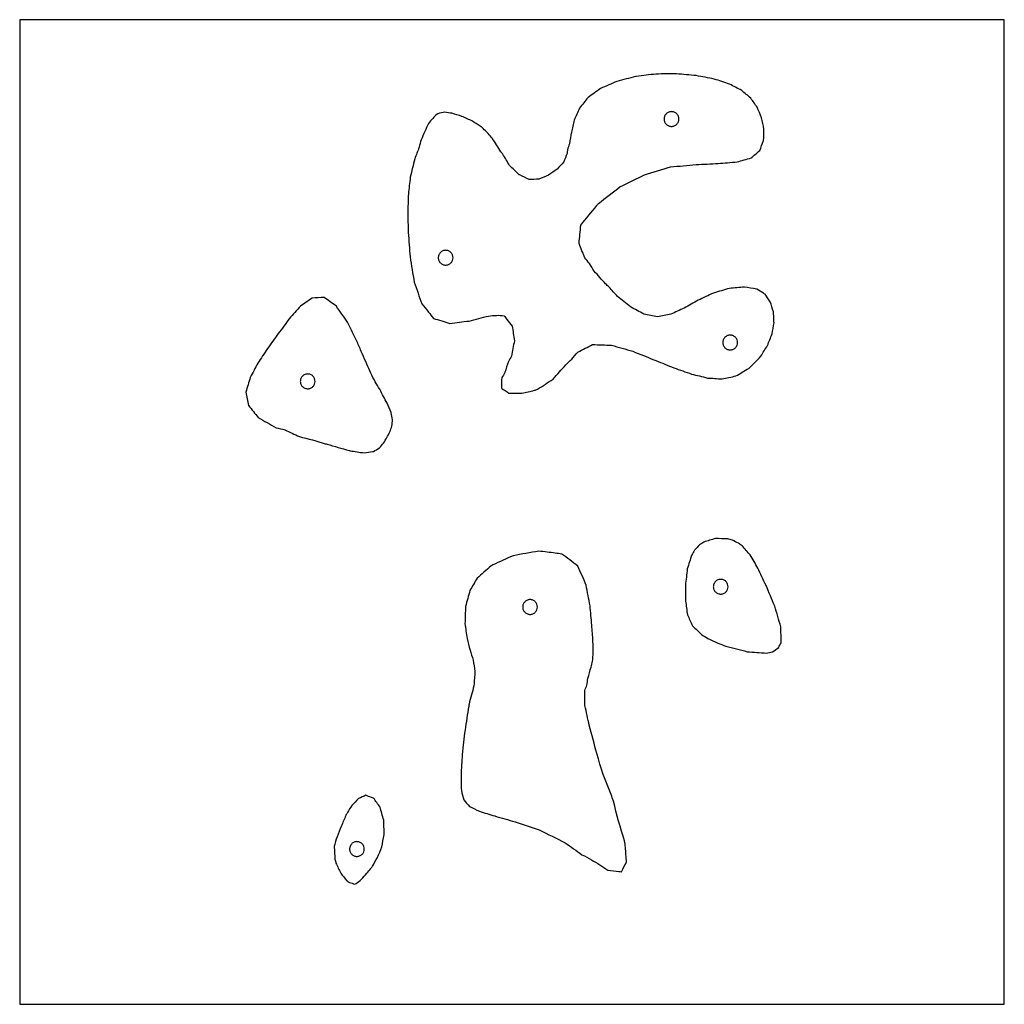
# Model space of a CAD drawing. Units: centimetres. Extents: x 4410 to 4810, y -600 to -200.
import ezdxf

# ---------------------------------------------------------------- set-up
doc = ezdxf.new("R2010")
doc.units = ezdxf.units.CM
doc.layers.add('图层 03', color=4, linetype='Continuous', true_color=0x00fff9)
doc.layers.add('图层01', color=12, linetype='Continuous', true_color=0xc80000)

msp = doc.modelspace()

# ---------------------------------------------------------------- linework, layer by layer
at = {"layer": '图层 03'}
for points in [[(4660.24, -223.13), (4657.68, -223.76), (4655.13, -224.41), (4652.58, -225.07)], [(4676.82, -221.99), (4674.03, -222.01), (4671.25, -222.04), (4668.47, -222.09)], [(4684.84, -222.7), (4682.16, -222.46), (4679.49, -222.22), (4676.82, -221.99)], [(4692.15, -224.11), (4689.71, -223.64), (4687.27, -223.17), (4684.84, -222.7)], [(4646, -227.94), (4644.29, -229.17), (4642.59, -230.4), (4640.9, -231.64)], [(4652.58, -225.07), (4650.38, -226.02), (4648.18, -226.97), (4646, -227.94)], [(4698.39, -226.15), (4696.31, -225.47), (4694.23, -224.79), (4692.15, -224.11)], [(4703.31, -228.75), (4701.67, -227.89), (4700.03, -227.02), (4698.39, -226.15)], [(4640.9, -231.64), (4639.74, -233.09), (4638.58, -234.55), (4637.42, -236.01)], [(4707, -231.91), (4705.77, -230.86), (4704.54, -229.8), (4703.31, -228.75)], [(4709.63, -235.6), (4708.75, -234.37), (4707.88, -233.14), (4707, -231.91)], [(4711.39, -239.82), (4710.8, -238.41), (4710.22, -237.01), (4709.63, -235.6)], [(4579.56, -238.34), (4578.36, -239.43), (4577.18, -240.79), (4576.16, -242.06)], [(4579.91, -238.19), (4579.79, -238.24), (4579.68, -238.29), (4579.56, -238.34)], [(4582.7, -237.6), (4581.85, -237.74), (4580.73, -238), (4579.91, -238.19)], [(4585.61, -238.01), (4584.64, -237.88), (4583.67, -237.74), (4582.7, -237.6)], [(4589.67, -239.27), (4588.31, -238.85), (4586.96, -238.43), (4585.61, -238.01)], [(4593.9, -241.21), (4592.49, -240.57), (4591.08, -239.92), (4589.67, -239.27)], [(4637.42, -236.01), (4636.7, -237.6), (4635.99, -239.2), (4635.28, -240.8)], [(4712.35, -244.47), (4712.03, -242.92), (4711.71, -241.37), (4711.39, -239.82)], [(4576.1, -242.17), (4575.07, -244.31), (4574.05, -246.59), (4573.11, -248.78)], [(4576.16, -242.06), (4576.14, -242.1), (4576.12, -242.13), (4576.1, -242.17)], [(4601.7, -247.81), (4600.45, -246.44), (4599.08, -244.99), (4597.75, -243.71)], [(4635.28, -240.8), (4634.88, -242.44), (4634.49, -244.08), (4634.12, -245.73)], [(4634.12, -245.73), (4633.83, -247.27), (4633.57, -248.83), (4633.35, -250.39)], [(4712.22, -249.1), (4712.27, -247.56), (4712.31, -246.02), (4712.35, -244.47)], [(4572.26, -251.85), (4571.67, -253.42), (4571.08, -254.98), (4570.49, -256.55)], [(4573.11, -248.78), (4572.82, -249.8), (4572.54, -250.83), (4572.26, -251.85)], [(4633.35, -250.39), (4633.07, -251.21), (4632.81, -252.03), (4632.56, -252.85)], [(4710.63, -253.17), (4711.16, -251.81), (4711.69, -250.46), (4712.22, -249.1)], [(4606.24, -254.59), (4605.99, -254.3), (4605.75, -254), (4605.5, -253.7)], [(4609.01, -259.29), (4608.15, -257.71), (4607.21, -256.11), (4606.24, -254.59)], [(4632.39, -254.39), (4631.93, -255.51), (4631.47, -256.63), (4631.02, -257.76)], [(4632.56, -252.85), (4632.48, -253.35), (4632.42, -253.87), (4632.39, -254.39)], [(4707.13, -256.16), (4708.3, -255.16), (4709.46, -254.17), (4710.63, -253.17)], [(4570.49, -256.55), (4569.89, -259.02), (4569.29, -261.48), (4568.67, -263.94)], [(4612.9, -262.96), (4611.63, -261.71), (4610.33, -260.48), (4609.01, -259.29)], [(4631.02, -257.76), (4630.15, -258.75), (4629.27, -259.72), (4628.38, -260.69)], [(4663.79, -263.01), (4667.26, -262.02), (4670.96, -260.89), (4674.4, -259.81)], [(4674.4, -259.81), (4677.86, -259.49), (4681.32, -259.16), (4684.77, -258.82)], [(4684.77, -258.82), (4687.78, -258.69), (4690.78, -258.56), (4693.79, -258.43)], [(4693.79, -258.43), (4696.33, -258.21), (4698.88, -257.99), (4701.42, -257.76)], [(4701.42, -257.76), (4703.32, -257.23), (4705.23, -256.7), (4707.13, -256.16)], [(4568.67, -263.94), (4568.41, -266.25), (4568.15, -268.55), (4567.89, -270.86)], [(4613.15, -263.05), (4613.07, -263.02), (4612.98, -262.99), (4612.9, -262.96)], [(4616.92, -264.94), (4615.65, -264.36), (4614.39, -263.71), (4613.15, -263.05)], [(4624.84, -263.12), (4623.54, -263.66), (4622.24, -264.2), (4620.93, -264.73)], [(4628.38, -260.69), (4627.2, -261.5), (4626.02, -262.31), (4624.84, -263.12)], [(4660.51, -264.71), (4661.6, -264.14), (4662.7, -263.58), (4663.79, -263.01)], [(4620.93, -264.73), (4619.6, -264.84), (4618.26, -264.91), (4616.92, -264.94)], [(4645.08, -274.66), (4648.04, -272.35), (4651.01, -270.08), (4653.99, -267.82)], [(4653.99, -267.82), (4656.17, -266.78), (4658.34, -265.74), (4660.51, -264.71)], [(4567.89, -270.86), (4567.88, -271.76), (4567.87, -272.67), (4567.87, -273.57)], [(4567.87, -273.57), (4567.78, -275.08), (4567.7, -276.59), (4567.62, -278.1)], [(4637.97, -283.43), (4640.09, -280.78), (4642.24, -278.15), (4644.42, -275.55)], [(4644.42, -275.55), (4644.64, -275.25), (4644.86, -274.95), (4645.08, -274.66)], [(4567.62, -278.1), (4567.68, -280.89), (4567.76, -283.67), (4567.85, -286.46)], [(4637.24, -290.96), (4637.5, -288.46), (4637.74, -285.95), (4637.97, -283.43)], [(4567.85, -286.46), (4568.09, -289.77), (4568.33, -293.07), (4568.58, -296.38)], [(4639.59, -296.79), (4638.82, -294.84), (4638.03, -292.9), (4637.24, -290.96)], [(4568.58, -296.38), (4569.15, -299.8), (4569.71, -303.21), (4570.26, -306.63)], [(4641.42, -298.99), (4640.81, -298.26), (4640.2, -297.52), (4639.59, -296.79)], [(4643.39, -302.15), (4642.73, -301.1), (4642.07, -300.05), (4641.42, -298.99)], [(4647.97, -307.28), (4646.44, -305.57), (4644.92, -303.86), (4643.39, -302.15)], [(4570.26, -306.63), (4571.31, -309.57), (4572.34, -312.52), (4573.33, -315.49)], [(4649.42, -308.62), (4648.94, -308.17), (4648.45, -307.72), (4647.97, -307.28)], [(4652.84, -312.39), (4651.69, -311.14), (4650.55, -309.88), (4649.42, -308.62)], [(4691.81, -311.05), (4689.75, -312.02), (4687.7, -313), (4685.64, -313.97)], [(4698.32, -309.16), (4696.15, -309.79), (4693.98, -310.42), (4691.81, -311.05)], [(4704.45, -308.62), (4702.4, -308.79), (4700.36, -308.97), (4698.32, -309.16)], [(4709.42, -309.47), (4707.76, -309.17), (4706.1, -308.89), (4704.45, -308.62)], [(4712.17, -311.1), (4711.25, -310.55), (4710.34, -310), (4709.42, -309.47)], [(4712.81, -311.53), (4712.59, -311.39), (4712.38, -311.24), (4712.17, -311.1)], [(4714.91, -314.59), (4714.21, -313.57), (4713.51, -312.55), (4712.81, -311.53)], [(4528.79, -313.07), (4527.22, -314.16), (4525.65, -315.24), (4524.08, -316.32)], [(4533.64, -312.82), (4532.02, -312.91), (4530.41, -312.99), (4528.79, -313.07)], [(4538.57, -316.31), (4536.93, -315.14), (4535.29, -313.98), (4533.64, -312.82)], [(4573.33, -315.49), (4574.25, -316.57), (4575.16, -317.66), (4576.06, -318.76)], [(4658.09, -316.69), (4656.34, -315.27), (4654.58, -313.83), (4652.84, -312.39)], [(4685.64, -313.97), (4683.74, -315.04), (4681.84, -316.1), (4679.94, -317.15)], [(4716.2, -318.65), (4715.77, -317.29), (4715.34, -315.94), (4714.91, -314.59)], [(4524.08, -316.32), (4522.56, -318.05), (4521.03, -319.78), (4519.51, -321.5)], [(4543.23, -322.89), (4541.68, -320.69), (4540.12, -318.5), (4538.57, -316.31)], [(4576.06, -318.76), (4576.75, -319.63), (4577.42, -320.5), (4578.1, -321.37)], [(4663.59, -319.59), (4661.76, -318.63), (4659.93, -317.66), (4658.09, -316.69)], [(4669.11, -320.69), (4667.27, -320.32), (4665.43, -319.96), (4663.59, -319.59)], [(4674.52, -319.69), (4672.72, -320.04), (4670.92, -320.37), (4669.11, -320.69)], [(4679.94, -317.15), (4678.14, -318.01), (4676.33, -318.86), (4674.52, -319.69)], [(4547.34, -331.36), (4545.93, -328.55), (4544.56, -325.73), (4543.23, -322.89)], [(4578.1, -321.37), (4580.33, -322.02), (4582.55, -322.68), (4584.77, -323.36)], [(4584.77, -323.36), (4587.37, -323.03), (4589.98, -322.72), (4592.59, -322.43)], [(4592.59, -322.43), (4595.19, -321.68), (4597.82, -320.99), (4600.47, -320.38)], [(4600.47, -320.38), (4602.58, -320.08), (4604.71, -320.01), (4606.86, -320.24)], [(4606.86, -320.24), (4607.19, -320.74), (4607.53, -321.25), (4607.87, -321.74)], [(4607.87, -321.74), (4608.61, -322.65), (4609.36, -323.55), (4610.12, -324.45)], [(4715.68, -327.65), (4715.95, -326.16), (4716.2, -324.66), (4716.45, -323.16)], [(4610.12, -324.45), (4610.38, -326.41), (4610.67, -328.49), (4610.97, -330.44)], [(4713.8, -332.35), (4714.42, -330.78), (4715.05, -329.22), (4715.68, -327.65)], [(4549.27, -335.85), (4548.57, -334.38), (4547.93, -332.88), (4547.34, -331.36)], [(4610.97, -330.44), (4610.57, -332.52), (4610.16, -334.59), (4609.76, -336.67)], [(4636.76, -335.04), (4638.75, -334), (4640.75, -332.98), (4642.75, -331.97)], [(4642.75, -331.97), (4645.32, -332.06), (4647.89, -332.14), (4650.45, -332.22)], [(4510.67, -333.61), (4509.36, -335.58), (4508.05, -337.55), (4506.75, -339.53)], [(4634.24, -337.92), (4635.08, -336.96), (4635.92, -336), (4636.76, -335.04)], [(4650.45, -332.22), (4653.31, -333.05), (4656.18, -333.88), (4659.04, -334.71)], [(4659.04, -334.71), (4661.92, -335.85), (4664.8, -337), (4667.68, -338.15)], [(4711.11, -336.67), (4711.98, -335.23), (4712.89, -333.78), (4713.8, -332.35)], [(4506.75, -339.53), (4505.71, -341.46), (4504.68, -343.4), (4503.67, -345.34)], [(4608.55, -338.82), (4608.04, -340.3), (4607.57, -341.8), (4607.13, -343.31)], [(4609.76, -336.67), (4609.36, -337.39), (4608.95, -338.1), (4608.55, -338.82)], [(4631.81, -340.24), (4632.61, -339.46), (4633.42, -338.68), (4634.24, -337.92)], [(4706.15, -341.64), (4707.63, -340.21), (4709.11, -338.79), (4710.6, -337.38)], [(4710.6, -337.38), (4710.77, -337.14), (4710.94, -336.91), (4711.11, -336.67)], [(4607.13, -343.31), (4606.7, -344.01), (4606.27, -344.71), (4605.86, -345.42)], [(4626.69, -345.97), (4628.41, -344.07), (4630.12, -342.16), (4631.81, -340.24)], [(4675.77, -341.46), (4678.17, -342.27), (4680.58, -343.11), (4682.97, -343.98)], [(4682.97, -343.98), (4685.12, -344.47), (4687.27, -345), (4689.41, -345.57)], [(4700.95, -344.73), (4702.68, -343.7), (4704.42, -342.67), (4706.15, -341.64)], [(4503.67, -345.34), (4503.08, -347.33), (4502.47, -349.32), (4501.86, -351.3)], [(4556.3, -350.14), (4555.65, -349.13), (4555.02, -348.1), (4554.43, -347.06)], [(4605.86, -345.42), (4605.73, -346.83), (4605.67, -348.25), (4605.69, -349.67)], [(4620.35, -350.08), (4622.51, -348.79), (4624.61, -347.42), (4626.68, -345.98)], [(4626.68, -345.98), (4626.68, -345.97), (4626.69, -345.97), (4626.69, -345.97)], [(4689.41, -345.57), (4691.39, -345.67), (4693.37, -345.8), (4695.35, -345.96)], [(4695.35, -345.96), (4697.22, -345.55), (4699.08, -345.14), (4700.95, -344.73)], [(4501.86, -351.3), (4502.24, -353.12), (4502.63, -354.93), (4503, -356.75)], [(4605.69, -349.67), (4606.72, -350.35), (4607.74, -351.02), (4608.77, -351.69)], [(4608.77, -351.69), (4610.53, -351.72), (4612.29, -351.74), (4614.04, -351.77)], [(4614.04, -351.77), (4615.73, -351.38), (4617.4, -350.98), (4619.08, -350.57)], [(4619.08, -350.57), (4619.5, -350.41), (4619.93, -350.24), (4620.35, -350.08)], [(4560.87, -359.55), (4560.3, -358.32), (4559.78, -357.07), (4559.31, -355.8)], [(4503, -356.75), (4504.31, -358.37), (4505.62, -359.99), (4506.92, -361.61)], [(4560.88, -359.65), (4560.88, -359.62), (4560.87, -359.59), (4560.87, -359.55)], [(4561.46, -362.51), (4561.25, -361.56), (4561.06, -360.61), (4560.88, -359.65)], [(4506.92, -361.61), (4509.33, -363.01), (4511.74, -364.39), (4514.15, -365.77)], [(4561.21, -365.08), (4561.28, -364.22), (4561.36, -363.37), (4561.46, -362.51)], [(4514.15, -365.77), (4515.36, -366.05), (4516.57, -366.33), (4517.77, -366.62)], [(4517.77, -366.62), (4519.73, -367.53), (4521.68, -368.46), (4523.63, -369.39)], [(4559.19, -369.76), (4559.58, -368.99), (4559.98, -368.23), (4560.37, -367.46)], [(4560.37, -367.46), (4560.65, -366.67), (4560.93, -365.87), (4561.21, -365.08)], [(4523.63, -369.39), (4527.12, -370.19), (4530.74, -371.14), (4534.16, -372.25)], [(4557.85, -372.01), (4558.3, -371.26), (4558.75, -370.51), (4559.19, -369.76)], [(4534.16, -372.25), (4534.42, -372.31), (4534.67, -372.38), (4534.93, -372.44)], [(4544.19, -375.1), (4546.1, -375.45), (4548.03, -375.74), (4549.96, -375.96)], [(4549.96, -375.96), (4551.11, -375.81), (4552.25, -375.63), (4553.39, -375.42)], [(4553.39, -375.42), (4553.49, -375.4), (4553.58, -375.39), (4553.68, -375.38)], [(4553.68, -375.38), (4554.51, -374.92), (4555.33, -374.45), (4556.15, -373.98)], [(4556.15, -373.98), (4556.72, -373.33), (4557.29, -372.67), (4557.85, -372.01)], [(4692.67, -410.78), (4691.08, -411.25), (4689.49, -411.72), (4687.9, -412.19)], [(4697.63, -410.96), (4695.98, -410.91), (4694.33, -410.85), (4692.67, -410.78)], [(4699.52, -411.48), (4698.89, -411.32), (4698.25, -411.14), (4697.63, -410.96)], [(4701.99, -412.64), (4701.17, -412.25), (4700.34, -411.87), (4699.52, -411.48)], [(4620.9, -415.89), (4617.42, -416.49), (4613.95, -417.11), (4610.48, -417.76)], [(4684.17, -415.52), (4683.8, -416.15), (4683.4, -416.81), (4683.02, -417.43)], [(4686.22, -413.33), (4685.51, -414.05), (4684.84, -414.76), (4684.17, -415.52)], [(4687.9, -412.19), (4687.34, -412.58), (4686.78, -412.96), (4686.22, -413.33)], [(4703.52, -413.74), (4703.01, -413.39), (4702.49, -413.01), (4701.99, -412.64)], [(4706.76, -417.46), (4705.67, -416.24), (4704.58, -414.99), (4703.52, -413.74)], [(4610.48, -417.76), (4607.76, -418.96), (4604.96, -420.22), (4602.27, -421.48)], [(4636.69, -422.01), (4634.62, -420.29), (4632.48, -418.65), (4630.29, -417.1)], [(4683.02, -417.43), (4682.43, -419.32), (4681.83, -421.21), (4681.22, -423.1)], [(4709.9, -422.8), (4708.85, -421.03), (4707.8, -419.24), (4706.76, -417.46)], [(4601.42, -421.95), (4599.55, -423.61), (4597.68, -425.28), (4595.8, -426.93)], [(4602.27, -421.48), (4601.99, -421.63), (4601.7, -421.79), (4601.42, -421.95)], [(4640.13, -429.69), (4639.04, -427.1), (4637.89, -424.54), (4636.69, -422.01)], [(4681.22, -423.1), (4680.96, -425.32), (4680.71, -427.53), (4680.44, -429.75)], [(4713.19, -429.82), (4712.09, -427.48), (4710.99, -425.14), (4709.9, -422.8)], [(4595.8, -426.93), (4594.85, -428.58), (4593.88, -430.22), (4592.92, -431.86)], [(4592.92, -431.86), (4592.31, -434.04), (4591.71, -436.22), (4591.11, -438.41)], [(4641.7, -438.11), (4641.19, -435.3), (4640.67, -432.49), (4640.13, -429.69)], [(4680.44, -429.75), (4680.47, -431.92), (4680.49, -434.08), (4680.52, -436.24)], [(4716.72, -438.24), (4715.54, -435.43), (4714.36, -432.62), (4713.19, -429.82)], [(4591.11, -438.41), (4591.03, -440.7), (4590.95, -442.99), (4590.88, -445.28)], [(4680.52, -436.24), (4680.77, -438.07), (4681.02, -439.9), (4681.28, -441.73)], [(4719.22, -446.62), (4718.39, -443.82), (4717.56, -441.03), (4716.72, -438.24)], [(4681.28, -441.73), (4681.95, -443.22), (4682.63, -444.72), (4683.31, -446.21)], [(4590.88, -445.28), (4591.16, -447.31), (4591.44, -449.35), (4591.72, -451.39)], [(4683.31, -446.21), (4684.61, -447.44), (4685.9, -448.68), (4687.18, -449.94)], [(4719.32, -453.15), (4719.31, -450.97), (4719.27, -448.8), (4719.22, -446.62)], [(4591.72, -451.39), (4592.13, -452.96), (4592.55, -454.53), (4592.97, -456.1)], [(4687.18, -449.94), (4687.96, -450.39), (4688.78, -450.88), (4689.55, -451.36)], [(4689.55, -451.36), (4690.91, -451.99), (4692.26, -452.63), (4693.62, -453.27)], [(4642.94, -458.11), (4642.96, -456.24), (4642.94, -454.37), (4642.88, -452.5)], [(4693.62, -453.27), (4694.7, -453.66), (4695.78, -454.07), (4696.86, -454.48)], [(4696.86, -454.48), (4699.74, -455.22), (4702.62, -455.98), (4705.5, -456.75)], [(4715.81, -456.75), (4716.71, -456.23), (4717.53, -455.67), (4718.34, -455.03)], [(4718.34, -455.03), (4718.65, -454.41), (4718.99, -453.76), (4719.32, -453.15)], [(4592.97, -456.1), (4593.36, -457.47), (4593.78, -458.83), (4594.2, -460.19)], [(4642.76, -460.63), (4642.82, -459.79), (4642.88, -458.95), (4642.94, -458.11)], [(4705.5, -456.75), (4708.13, -456.96), (4710.75, -457.15), (4713.38, -457.32)], [(4713.38, -457.32), (4714.19, -457.13), (4715, -456.94), (4715.81, -456.75)], [(4594.2, -460.19), (4594.44, -461.68), (4594.69, -463.19), (4594.95, -464.68)], [(4594.95, -464.68), (4594.82, -466.65), (4594.68, -468.63), (4594.51, -470.61)], [(4640.46, -470.37), (4640.57, -469.45), (4640.7, -468.53), (4640.82, -467.61)], [(4594.51, -470.61), (4593.86, -473.08), (4593.21, -475.55), (4592.54, -478.01)], [(4639.54, -472.57), (4639.84, -471.84), (4640.15, -471.1), (4640.46, -470.37)], [(4639.62, -478.67), (4639.58, -476.64), (4639.56, -474.6), (4639.54, -472.57)], [(4592.54, -478.01), (4592.51, -478.29), (4592.47, -478.57), (4592.43, -478.84)], [(4641.38, -486.63), (4640.8, -483.98), (4640.22, -481.32), (4639.62, -478.67)], [(4589.8, -498.49), (4589.59, -501.33), (4589.43, -504.22), (4589.29, -507.07)], [(4589.29, -507.07), (4589.32, -509.07), (4589.36, -511.08), (4589.42, -513.08)], [(4550.65, -515.09), (4549.67, -515.55), (4548.68, -515.97), (4547.67, -516.35)], [(4589.42, -513.08), (4589.76, -514.38), (4590.1, -515.67), (4590.44, -516.97)], [(4651.23, -517.54), (4650.9, -516.63), (4650.58, -515.71), (4650.27, -514.8)], [(4544.92, -519.28), (4544.34, -520.2), (4543.76, -521.11), (4543.18, -522.02)], [(4547.67, -516.35), (4546.76, -517.35), (4545.85, -518.32), (4544.92, -519.28)], [(4556.38, -519.86), (4555.51, -518.66), (4554.64, -517.46), (4553.77, -516.26)], [(4557.88, -525.14), (4557.38, -523.38), (4556.88, -521.62), (4556.38, -519.86)], [(4590.44, -516.97), (4591.2, -517.84), (4591.95, -518.72), (4592.71, -519.59)], [(4592.71, -519.59), (4594.05, -520.25), (4595.39, -520.91), (4596.73, -521.57)], [(4655.77, -533.63), (4654.02, -528.37), (4652.52, -522.91), (4651.23, -517.54)], [(4542.52, -523.26), (4541.88, -524.75), (4541.24, -526.24), (4540.59, -527.73)], [(4543.18, -522.02), (4542.96, -522.44), (4542.74, -522.85), (4542.52, -523.26)], [(4596.73, -521.57), (4598.82, -522.21), (4600.9, -522.85), (4602.98, -523.49)], [(4602.98, -523.49), (4605.74, -524.28), (4608.51, -525.07), (4611.28, -525.86)], [(4540.59, -527.73), (4540.03, -529.13), (4539.48, -530.52), (4538.92, -531.92)], [(4558.11, -530.96), (4558.01, -529.02), (4557.93, -527.08), (4557.88, -525.14)], [(4611.28, -525.86), (4614.55, -526.96), (4617.81, -528.06), (4621.08, -529.18)], [(4538.92, -531.92), (4538.54, -533.24), (4538.16, -534.57), (4537.78, -535.89)], [(4621.08, -529.18), (4624.59, -530.88), (4628.1, -532.6), (4631.6, -534.35)], [(4537.78, -535.89), (4537.77, -535.98), (4537.76, -536.06), (4537.75, -536.15)], [(4631.6, -534.35), (4633.88, -535.96), (4636.16, -537.58), (4638.43, -539.22)], [(4656.09, -536.19), (4655.98, -535.34), (4655.87, -534.49), (4655.77, -533.63)], [(4537.75, -536.15), (4537.85, -537.76), (4537.95, -539.37), (4538.07, -540.98)], [(4555.39, -540.3), (4555.96, -538.87), (4556.53, -537.45), (4557.13, -536.03)], [(4638.43, -539.22), (4639.71, -539.9), (4640.99, -540.59), (4642.27, -541.28)], [(4656.54, -542.2), (4656.38, -540.2), (4656.23, -538.19), (4656.09, -536.19)], [(4538.07, -540.98), (4538.21, -541.52), (4538.34, -542.07), (4538.48, -542.62)], [(4538.48, -542.62), (4539.11, -543.99), (4539.75, -545.36), (4540.4, -546.73)], [(4552.67, -544.85), (4552.88, -544.55), (4553.08, -544.25), (4553.29, -543.94)], [(4553.29, -543.94), (4553.98, -542.72), (4554.68, -541.51), (4555.39, -540.3)], [(4642.27, -541.28), (4644.54, -542.64), (4646.78, -544.05), (4648.99, -545.51)], [(4654.46, -546.12), (4655.13, -544.81), (4655.82, -543.49), (4656.54, -542.2)], [(4540.4, -546.73), (4541.22, -547.75), (4542.04, -548.77), (4542.85, -549.81)], [(4548.85, -549.21), (4549.56, -548.39), (4550.28, -547.58), (4551.01, -546.78)], [(4551.01, -546.78), (4551.56, -546.13), (4552.11, -545.49), (4552.67, -544.85)], [(4648.99, -545.51), (4650.45, -545.61), (4651.9, -545.79), (4653.35, -546.05)], [(4653.35, -546.05), (4653.72, -546.07), (4654.09, -546.09), (4654.46, -546.12)], [(4542.85, -549.81), (4543.24, -550.07), (4543.63, -550.32), (4544.02, -550.58)], [(4544.02, -550.58), (4544.75, -550.75), (4545.47, -550.94), (4546.2, -551.14)], [(4546.2, -551.14), (4546.38, -551.08), (4546.57, -551.02), (4546.76, -550.97)], [(4546.76, -550.97), (4547.45, -550.38), (4548.15, -549.79), (4548.85, -549.21)]]:
    msp.add_open_spline(points, degree=3, dxfattribs=at)
for points, knots in [([(4668.47, -222.09), (4665.82, -222.4), (4663.18, -222.74), (4660.55, -223.1), (4660.44, -223.11), (4660.34, -223.12), (4660.24, -223.13)], [5261.915922, 5261.915922, 5261.915922, 5261.915922, 5297.622953, 5297.622953, 5297.622953, 5299.005885, 5299.005885, 5299.005885, 5299.005885]), ([(4677.78, -240.35), (4677.78, -240.71), (4677.66, -241.47), (4676.97, -242.54), (4676.08, -243.11), (4675.33, -243.32), (4674.78, -243.37), (4674.24, -243.32), (4673.49, -243.11), (4672.6, -242.54), (4672.03, -241.65), (4671.82, -240.9), (4671.77, -240.35), (4671.82, -239.81), (4672.03, -239.06), (4672.6, -238.17), (4673.49, -237.6), (4674.24, -237.39), (4674.78, -237.34), (4675.33, -237.39), (4676.08, -237.6), (4676.97, -238.17), (4677.66, -239.24), (4677.78, -240), (4677.78, -240.35)], [-15.707963, -15.707963, -15.707963, -15.707963, -14.726216, -13.744468, -12.76272, -12.271846, -11.780972, -11.290099, -10.799225, -9.817477, -8.835729, -8.344855, -7.853982, -7.363108, -6.872234, -5.890486, -4.908739, -4.417865, -3.926991, -3.436117, -2.945243, -1.963495, -0.981748, 0, 0, 0, 0]), ([(4597.75, -243.71), (4597.52, -243.55), (4597.3, -243.4), (4597.07, -243.25), (4596.02, -242.56), (4594.96, -241.88), (4593.9, -241.21)], [5718.05647, 5718.05647, 5718.05647, 5718.05647, 5721.572739, 5721.572739, 5721.572739, 5737.703778, 5737.703778, 5737.703778, 5737.703778]), ([(4605.5, -253.7), (4604.38, -251.88), (4603.14, -249.91), (4601.93, -248.14), (4601.86, -248.03), (4601.78, -247.92), (4601.7, -247.81)], [5664.234983, 5664.234983, 5664.234983, 5664.234983, 5692.158108, 5692.158108, 5692.158108, 5693.878464, 5693.878464, 5693.878464, 5693.878464]), ([(4586.05, -296.7), (4586.05, -297.05), (4585.92, -297.81), (4585.23, -298.88), (4584.35, -299.45), (4583.59, -299.66), (4583.05, -299.71), (4582.51, -299.66), (4581.75, -299.45), (4580.87, -298.88), (4580.29, -297.99), (4580.08, -297.24), (4580.03, -296.7), (4580.08, -296.15), (4580.29, -295.4), (4580.87, -294.51), (4581.75, -293.94), (4582.51, -293.73), (4583.05, -293.68), (4583.59, -293.73), (4584.35, -293.94), (4585.23, -294.51), (4585.92, -295.58), (4586.05, -296.34), (4586.05, -296.7)], [-15.707963, -15.707963, -15.707963, -15.707963, -14.726216, -13.744468, -12.76272, -12.271846, -11.780972, -11.290099, -10.799225, -9.817477, -8.835729, -8.344855, -7.853982, -7.363108, -6.872234, -5.890486, -4.908739, -4.417865, -3.926991, -3.436117, -2.945243, -1.963495, -0.981748, 0, 0, 0, 0]), ([(4716.45, -323.16), (4716.44, -322.86), (4716.43, -322.56), (4716.41, -322.26), (4716.34, -321.05), (4716.27, -319.85), (4716.2, -318.65)], [4127.873228, 4127.873228, 4127.873228, 4127.873228, 4131.750192, 4131.750192, 4131.750192, 4147.235903, 4147.235903, 4147.235903, 4147.235903]), ([(4519.51, -321.5), (4518.02, -323.51), (4516.53, -325.53), (4515.04, -327.54), (4513.58, -329.56), (4512.12, -331.59), (4510.67, -333.61)], [845.385403, 845.385403, 845.385403, 845.385403, 878.979206, 878.979206, 878.979206, 912.367388, 912.367388, 912.367388, 912.367388]), ([(4701.64, -331.15), (4701.64, -331.5), (4701.51, -332.27), (4700.83, -333.33), (4699.94, -333.91), (4699.18, -334.12), (4698.64, -334.17), (4698.1, -334.12), (4697.34, -333.91), (4696.46, -333.33), (4695.88, -332.45), (4695.67, -331.69), (4695.63, -331.15), (4695.67, -330.61), (4695.88, -329.85), (4696.46, -328.97), (4697.34, -328.39), (4698.1, -328.18), (4698.64, -328.13), (4699.18, -328.18), (4699.94, -328.39), (4700.83, -328.97), (4701.51, -330.03), (4701.64, -330.8), (4701.64, -331.15)], [-15.707963, -15.707963, -15.707963, -15.707963, -14.726216, -13.744468, -12.76272, -12.271846, -11.780972, -11.290099, -10.799225, -9.817477, -8.835729, -8.344855, -7.853982, -7.363108, -6.872234, -5.890486, -4.908739, -4.417865, -3.926991, -3.436117, -2.945243, -1.963495, -0.981748, 0, 0, 0, 0]), ([(4554.43, -347.06), (4553.2, -344.76), (4552.06, -342.33), (4551.01, -339.94), (4550.41, -338.59), (4549.83, -337.22), (4549.27, -335.85)], [1408.757576, 1408.757576, 1408.757576, 1408.757576, 1442.152957, 1442.152957, 1442.152957, 1460.94528, 1460.94528, 1460.94528, 1460.94528]), ([(4667.68, -338.15), (4667.95, -338.26), (4668.21, -338.37), (4668.48, -338.49), (4670.92, -339.47), (4673.34, -340.46), (4675.77, -341.46)], [3852.009818, 3852.009818, 3852.009818, 3852.009818, 3855.782804, 3855.782804, 3855.782804, 3889.903984, 3889.903984, 3889.903984, 3889.903984]), ([(4530.01, -346.93), (4530.01, -347.28), (4529.88, -348.05), (4529.19, -349.11), (4528.3, -349.69), (4527.55, -349.9), (4527.01, -349.94), (4526.46, -349.9), (4525.71, -349.69), (4524.82, -349.11), (4524.25, -348.22), (4524.04, -347.47), (4523.99, -346.93), (4524.04, -346.39), (4524.25, -345.63), (4524.82, -344.74), (4525.71, -344.17), (4526.46, -343.96), (4527.01, -343.91), (4527.55, -343.96), (4528.3, -344.17), (4529.19, -344.74), (4529.88, -345.81), (4530.01, -346.58), (4530.01, -346.93)], [-15.707963, -15.707963, -15.707963, -15.707963, -14.726216, -13.744468, -12.76272, -12.271846, -11.780972, -11.290099, -10.799225, -9.817477, -8.835729, -8.344855, -7.853982, -7.363108, -6.872234, -5.890486, -4.908739, -4.417865, -3.926991, -3.436117, -2.945243, -1.963495, -0.981748, 0, 0, 0, 0]), ([(4559.31, -355.8), (4558.77, -354.93), (4558.26, -354.04), (4557.78, -353.13), (4557.25, -352.16), (4556.76, -351.15), (4556.3, -350.14)], [1366.409206, 1366.409206, 1366.409206, 1366.409206, 1379.395471, 1379.395471, 1379.395471, 1393.514873, 1393.514873, 1393.514873, 1393.514873]), ([(4534.93, -372.44), (4537.85, -373.34), (4540.89, -374.23), (4543.84, -375.01), (4543.95, -375.04), (4544.07, -375.07), (4544.19, -375.1)], [1181.906492, 1181.906492, 1181.906492, 1181.906492, 1222.37881, 1222.37881, 1222.37881, 1223.962931, 1223.962931, 1223.962931, 1223.962931]), ([(4630.29, -417.1), (4629.39, -416.97), (4628.49, -416.84), (4627.59, -416.72), (4625.36, -416.43), (4623.13, -416.15), (4620.9, -415.89)], [2622.907561, 2622.907561, 2622.907561, 2622.907561, 2636.689936, 2636.689936, 2636.689936, 2670.79819, 2670.79819, 2670.79819, 2670.79819]), ([(4697.78, -430.35), (4697.78, -430.71), (4697.66, -431.47), (4696.97, -432.54), (4696.08, -433.11), (4695.33, -433.32), (4694.78, -433.37), (4694.24, -433.32), (4693.49, -433.11), (4692.6, -432.54), (4692.03, -431.65), (4691.82, -430.9), (4691.77, -430.35), (4691.82, -429.81), (4692.03, -429.06), (4692.6, -428.17), (4693.49, -427.6), (4694.24, -427.39), (4694.78, -427.34), (4695.33, -427.39), (4696.08, -427.6), (4696.97, -428.17), (4697.66, -429.24), (4697.78, -430), (4697.78, -430.35)], [-15.707963, -15.707963, -15.707963, -15.707963, -14.726216, -13.744468, -12.76272, -12.271846, -11.780972, -11.290099, -10.799225, -9.817477, -8.835729, -8.344855, -7.853982, -7.363108, -6.872234, -5.890486, -4.908739, -4.417865, -3.926991, -3.436117, -2.945243, -1.963495, -0.981748, 0, 0, 0, 0]), ([(4620.34, -438.6), (4620.34, -438.95), (4620.21, -439.71), (4619.53, -440.78), (4618.64, -441.36), (4617.88, -441.57), (4617.34, -441.61), (4616.8, -441.57), (4616.05, -441.36), (4615.16, -440.78), (4614.58, -439.89), (4614.37, -439.14), (4614.33, -438.6), (4614.37, -438.06), (4614.58, -437.3), (4615.16, -436.41), (4616.05, -435.84), (4616.8, -435.63), (4617.34, -435.58), (4617.88, -435.63), (4618.64, -435.84), (4619.53, -436.41), (4620.21, -437.48), (4620.34, -438.24), (4620.34, -438.6)], [-15.707963, -15.707963, -15.707963, -15.707963, -14.726216, -13.744468, -12.76272, -12.271846, -11.780972, -11.290099, -10.799225, -9.817477, -8.835729, -8.344855, -7.853982, -7.363108, -6.872234, -5.890486, -4.908739, -4.417865, -3.926991, -3.436117, -2.945243, -1.963495, -0.981748, 0, 0, 0, 0]), ([(4642.88, -452.5), (4642.75, -450.31), (4642.59, -448.11), (4642.42, -445.92), (4642.18, -443.32), (4641.94, -440.72), (4641.7, -438.11)], [2430.045333, 2430.045333, 2430.045333, 2430.045333, 2462.385103, 2462.385103, 2462.385103, 2500.83108, 2500.83108, 2500.83108, 2500.83108]), ([(4640.82, -467.61), (4641.28, -466.09), (4641.72, -464.57), (4642.13, -463.03), (4642.36, -462.24), (4642.57, -461.44), (4642.76, -460.63)], [2353.585541, 2353.585541, 2353.585541, 2353.585541, 2377.457686, 2377.457686, 2377.457686, 2389.896835, 2389.896835, 2389.896835, 2389.896835]), ([(4592.43, -478.84), (4591.88, -482.07), (4591.38, -485.32), (4590.93, -488.56), (4590.49, -491.84), (4590.12, -495.19), (4589.8, -498.49)], [3081.423258, 3081.423258, 3081.423258, 3081.423258, 3130.337723, 3130.337723, 3130.337723, 3179.931497, 3179.931497, 3179.931497, 3179.931497]), ([(4650.27, -514.8), (4647.93, -509.38), (4646.05, -503.84), (4644.5, -498.17), (4643.44, -494.33), (4642.39, -490.48), (4641.38, -486.63)], [2114.202805, 2114.202805, 2114.202805, 2114.202805, 2199.772979, 2199.772979, 2199.772979, 2257.951328, 2257.951328, 2257.951328, 2257.951328]), ([(4553.77, -516.26), (4553.46, -516.16), (4553.16, -516.06), (4552.86, -515.95), (4552.12, -515.68), (4551.38, -515.39), (4550.65, -515.09)], [655.494759, 655.494759, 655.494759, 655.494759, 659.667327, 659.667327, 659.667327, 669.968891, 669.968891, 669.968891, 669.968891]), ([(4557.13, -536.03), (4557.43, -534.37), (4557.74, -532.73), (4558.08, -531.08), (4558.09, -531.04), (4558.1, -531), (4558.11, -530.96)], [565.952401, 565.952401, 565.952401, 565.952401, 587.887126, 587.887126, 587.887126, 588.413614, 588.413614, 588.413614, 588.413614]), ([(4550.01, -536.93), (4550.01, -537.28), (4549.88, -538.05), (4549.19, -539.11), (4548.3, -539.69), (4547.55, -539.9), (4547.01, -539.94), (4546.46, -539.9), (4545.71, -539.69), (4544.82, -539.11), (4544.25, -538.22), (4544.04, -537.47), (4543.99, -536.93), (4544.04, -536.39), (4544.25, -535.63), (4544.82, -534.74), (4545.71, -534.17), (4546.46, -533.96), (4547.01, -533.91), (4547.55, -533.96), (4548.3, -534.17), (4549.19, -534.74), (4549.88, -535.81), (4550.01, -536.58), (4550.01, -536.93)], [-15.707963, -15.707963, -15.707963, -15.707963, -14.726216, -13.744468, -12.76272, -12.271846, -11.780972, -11.290099, -10.799225, -9.817477, -8.835729, -8.344855, -7.853982, -7.363108, -6.872234, -5.890486, -4.908739, -4.417865, -3.926991, -3.436117, -2.945243, -1.963495, -0.981748, 0, 0, 0, 0])]:
    msp.add_open_spline(points, degree=3, knots=knots, dxfattribs=at)
at = {"layer": '图层01'}
msp.add_lwpolyline([(4410, -600), (4810, -600), (4810, -200), (4410, -200)], close=True, dxfattribs=at)

doc.saveas('drawing.dxf')
